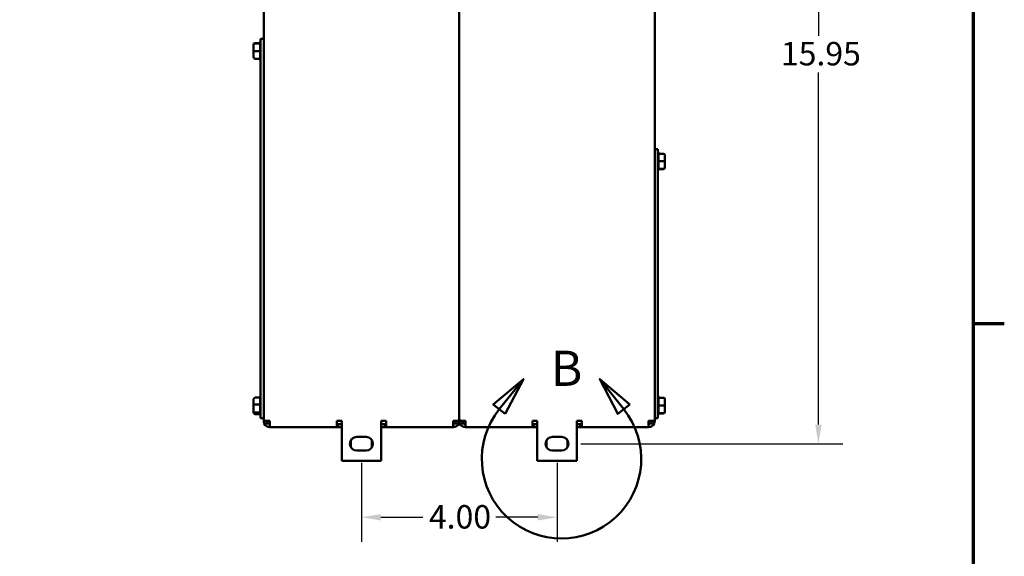
# Model space of a CAD drawing. Units: inches. Extents: x 2 to 86, y 1 to 67.
# Drawn here: x 65.5 to 85.6, y 12.2 to 23.2 of the extents above; entities that cross this region are included whole.
import ezdxf

# ---------------------------------------------------------------- set-up
doc = ezdxf.new("R2010")
doc.units = ezdxf.units.IN
doc.header["$LTSCALE"] = 4
doc.header["$MEASUREMENT"] = 0
doc.layers.get('0').update_dxf_attribs({"lineweight": 25})
for name, color, linetype, lineweight in [('Border (ANSI)', 7, 'Continuous', 70), ('Detail Boundary (ANSI)', 7, 'Continuous', 50), ('Dimension (ANSI)', 7, 'Continuous', 25), ('Visible (ANSI)', 7, 'Continuous', 50)]:
    doc.layers.add(name, color=color, linetype=linetype, lineweight=lineweight)
doc.styles.add('Label Text (ANSI)', font='tahoma.ttf')
doc.styles.add('Note Text (ANSI)', font='tahoma.ttf')
doc.dimstyles.new('Default (ANSI)', dxfattribs={"dimscale": 4, "dimtxt": 0.12, "dimasz": 0.098425, "dimexe": 0.125, "dimexo": 0.0625, "dimgap": 0.031496, "dimtad": 0, "dimtih": 1, "dimtoh": 1, "dimrnd": 1e-08, "dimzin": 0, "dimdsep": 46, "dimtxsty": 'Note Text (ANSI)', "dimcen": 0.09, "dimdle": 0.393701, "dimclrd": 256, "dimclre": 256, "dimclrt": 256, "dimadec": 0, "dimazin": 1, "dimtfac": 1, "dimtofl": 0, "dimtmove": 0, "dimatfit": 3, "dimfxl": 1, "dimtolj": 1, "dimtzin": 4, "dimlwd": -1, "dimlwe": -1, "dimarcsym": 0})

# ---------------------------------------------------------------- blocks, each defined once
blk = doc.blocks.new('Borders Default Border')
at = {"layer": 'Border (ANSI)'}
blk.add_line((21.25, 4.25), (21.41, 4.25), dxfattribs=at)
at = {"layer": 'Border (ANSI)', "flags": 128}
blk.add_lwpolyline([(0.75, 0.5), (0.75, 16.5), (21.25, 16.5), (21.25, 0.5), (0.75, 0.5)], dxfattribs=at)
blk = doc.blocks.new('*D29')
at = {"layer": 'Defpoints', "color": 0, "transparency": 16777216}
for p in [(78.147, 30.492), (76.726, 14.542), (81.838, 14.542)]:
    blk.add_point(p, dxfattribs=at)
at = {"layer": 'Dimension (ANSI)', "transparency": 16777216}
for p, q in [((78.397, 30.492), (82.338, 30.492)), ((81.838, 30.098), (81.838, 22.892)), ((81.838, 14.935), (81.838, 22.141)), ((76.976, 14.542), (82.338, 14.542))]:
    blk.add_line(p, q, dxfattribs=at)
for points in [[(81.772, 30.098), (81.903, 30.098), (81.838, 30.492)], [(81.772, 14.935), (81.903, 14.935), (81.838, 14.542)]]:
    blk.add_solid(points, dxfattribs=at)
at = {"layer": 'Dimension (ANSI)', "transparency": 16777216, "insert": (81.07, 22.766), "char_height": 0.48, "attachment_point": 1, "style": 'Note Text (ANSI)'}
blk.add_mtext('\\A1;15.95', dxfattribs=at)
blk = doc.blocks.new('*D34')
at = {"layer": 'Defpoints', "color": 0, "transparency": 16777216}
for p in [(72.491, 14.402), (76.491, 14.402), (72.491, 13.037)]:
    blk.add_point(p, dxfattribs=at)
at = {"layer": 'Dimension (ANSI)', "transparency": 16777216}
for p, q in [((72.491, 14.152), (72.491, 12.537)), ((76.491, 14.152), (76.491, 12.537)), ((72.885, 13.037), (73.745, 13.037)), ((76.097, 13.037), (75.238, 13.037))]:
    blk.add_line(p, q, dxfattribs=at)
for points in [[(72.885, 13.102), (72.885, 12.971), (72.491, 13.037)], [(76.097, 13.102), (76.097, 12.971), (76.491, 13.037)]]:
    blk.add_solid(points, dxfattribs=at)
at = {"layer": 'Dimension (ANSI)', "transparency": 16777216, "insert": (73.87, 13.286), "char_height": 0.48, "attachment_point": 1, "style": 'Note Text (ANSI)'}
blk.add_mtext('\\A1;4.00', dxfattribs=at)
blk = doc.blocks.new('2dDetail0')
at = {"layer": 'Detail Boundary (ANSI)', "linetype": 'Continuous'}
for p, q in [((18.9505, 3.9661), (18.7968, 3.837)), ((18.8276, 3.8124), (18.9505, 3.9661)), ((18.8583, 3.7878), (18.9505, 3.9661)), ((19.4641, 3.8124), (19.3411, 3.9661)), ((19.4948, 3.837), (19.3411, 3.9661)), ((19.3411, 3.9661), (19.4333, 3.7878)), ((18.7968, 3.837), (18.8583, 3.7878)), ((19.4333, 3.7878), (19.4948, 3.837))]:
    blk.add_line(p, q, dxfattribs=at)
at = {"layer": 'Detail Boundary (ANSI)', "linetype": 'Continuous', "flags": 128}
for points in [[(18.8583, 3.7878), (18.9505, 3.9661), (18.7968, 3.837), (18.8583, 3.7878)], [(19.4948, 3.837), (19.3411, 3.9661), (19.4333, 3.7878), (19.4948, 3.837)]]:
    blk.add_lwpolyline(points, dxfattribs=at)
at = {"layer": 'Detail Boundary (ANSI)'}
blk.add_arc((19.1458, 3.5578), 0.4075, 141.3482, 38.6518, dxfattribs=at)
for points in [[(18.8583, 3.7878), (18.9505, 3.9661), (18.7968, 3.837), (18.8583, 3.7878)], [(19.4948, 3.837), (19.3411, 3.9661), (19.4333, 3.7878), (19.4948, 3.837)]]:
    blk.add_solid(points, dxfattribs=at)
at = {"layer": 'Detail Boundary (ANSI)', "insert": (19.0909, 3.8754), "char_height": 0.18, "attachment_point": 7, "style": 'Label Text (ANSI)'}
blk.add_mtext('B', dxfattribs=at)

msp = doc.modelspace()

# ---------------------------------------------------------------- linework, layer by layer
at = {"layer": 'Visible (ANSI)'}
for p, q in [((70.491, 35.992), (70.491, 15.053)), ((74.491, 35.992), (74.491, 15.053)), ((74.491, 15.053), (74.491, 35.992)), ((78.491, 15.053), (78.491, 35.992)), ((70.418, 22.734), (70.418, 22.759)), ((70.428, 22.401), (70.428, 22.832)), ((70.428, 22.832), (70.491, 22.832)), ((70.284, 22.71), (70.284, 22.704)), ((70.284, 22.704), (70.284, 22.576)), ((70.284, 22.576), (70.284, 22.454)), ((70.314, 22.74), (70.418, 22.74)), ((70.418, 22.734), (70.314, 22.734)), ((70.314, 22.575), (70.418, 22.575)), ((70.418, 22.579), (70.418, 22.73)), ((70.418, 22.426), (70.418, 22.572)), ((70.314, 22.423), (70.418, 22.423)), ((70.418, 22.404), (70.418, 22.423)), ((70.428, 22.401), (70.428, 15.136)), ((78.555, 20.572), (78.491, 20.572)), ((78.555, 20.572), (78.555, 20.102)), ((78.565, 20.499), (78.565, 20.478)), ((78.565, 20.478), (78.669, 20.478)), ((78.565, 20.474), (78.565, 20.326)), ((78.699, 20.323), (78.699, 20.448)), ((78.669, 20.323), (78.565, 20.323)), ((78.565, 20.32), (78.565, 20.17)), ((78.565, 20.167), (78.565, 20.144)), ((78.669, 20.167), (78.565, 20.167)), ((78.669, 20.165), (78.565, 20.165)), ((78.699, 20.197), (78.699, 20.323)), ((78.699, 20.196), (78.699, 20.197)), ((78.555, 15.095), (78.555, 20.102)), ((70.284, 15.453), (70.284, 15.342)), ((70.284, 15.342), (70.284, 15.206)), ((70.418, 15.485), (70.314, 15.485)), ((70.314, 15.348), (70.418, 15.348)), ((70.418, 15.485), (70.418, 15.494)), ((70.418, 15.351), (70.418, 15.482)), ((70.418, 15.183), (70.418, 15.344)), ((78.565, 15.5), (78.565, 15.481)), ((78.669, 15.481), (78.565, 15.481)), ((78.565, 15.477), (78.565, 15.332)), ((78.669, 15.328), (78.565, 15.328)), ((78.565, 15.325), (78.565, 15.173)), ((78.699, 15.327), (78.699, 15.45)), ((78.699, 15.199), (78.699, 15.327)), ((70.284, 15.206), (70.284, 15.181)), ((70.314, 15.179), (70.418, 15.179)), ((70.314, 15.148), (70.418, 15.148)), ((70.418, 15.139), (70.418, 15.178)), ((70.428, 15.067), (70.428, 15.136)), ((78.565, 15.17), (78.565, 15.144)), ((78.565, 15.17), (78.669, 15.17)), ((78.669, 15.163), (78.565, 15.163)), ((78.699, 15.194), (78.699, 15.199)), ((70.428, 15.067), (70.491, 15.067)), ((70.491, 15.009), (70.491, 15.053)), ((70.618, 15.009), (70.499, 15.009)), ((70.583, 14.956), (70.503, 14.956)), ((70.618, 14.882), (70.618, 15.009)), ((71.986, 15.009), (71.986, 14.882)), ((71.986, 15.009), (72.086, 15.009)), ((71.986, 14.945), (72.016, 14.945)), ((72.016, 14.945), (72.016, 14.882)), ((72.016, 14.945), (72.086, 14.945)), ((72.086, 15.009), (72.086, 14.192)), ((72.896, 15.009), (72.996, 15.009)), ((72.896, 14.192), (72.896, 15.009)), ((72.896, 14.945), (72.966, 14.945)), ((72.966, 14.945), (72.996, 14.945)), ((72.966, 14.882), (72.966, 14.945)), ((72.996, 14.882), (72.996, 15.009)), ((74.364, 15.009), (74.364, 14.882)), ((74.483, 15.009), (74.364, 15.009)), ((74.48, 14.956), (74.399, 14.956)), ((74.491, 15.009), (74.491, 15.053)), ((74.491, 15.053), (74.491, 15.009)), ((74.618, 15.009), (74.499, 15.009)), ((74.583, 14.956), (74.503, 14.956)), ((74.618, 14.882), (74.618, 15.009)), ((75.986, 15.009), (75.986, 14.882)), ((75.986, 15.009), (76.086, 15.009)), ((75.986, 14.945), (76.016, 14.945)), ((76.016, 14.945), (76.016, 14.882)), ((76.016, 14.945), (76.086, 14.945)), ((76.086, 15.009), (76.086, 14.192)), ((76.896, 15.009), (76.996, 15.009)), ((76.896, 14.192), (76.896, 15.009)), ((76.896, 14.945), (76.966, 14.945)), ((76.966, 14.945), (76.996, 14.945)), ((76.966, 14.882), (76.966, 14.945)), ((76.996, 14.882), (76.996, 15.009)), ((78.364, 15.009), (78.364, 14.882)), ((78.483, 15.009), (78.364, 15.009)), ((78.48, 14.956), (78.399, 14.956)), ((78.555, 15.065), (78.491, 15.065)), ((78.491, 15.053), (78.491, 15.009)), ((78.555, 15.095), (78.555, 15.065)), ((70.618, 14.882), (71.986, 14.882)), ((72.016, 14.882), (71.986, 14.882)), ((72.086, 14.882), (72.016, 14.882)), ((72.966, 14.882), (72.896, 14.882)), ((72.996, 14.882), (72.966, 14.882)), ((72.996, 14.882), (74.364, 14.882)), ((74.618, 14.882), (75.986, 14.882)), ((76.016, 14.882), (75.986, 14.882)), ((76.086, 14.882), (76.016, 14.882)), ((76.966, 14.882), (76.896, 14.882)), ((76.996, 14.882), (76.966, 14.882)), ((76.996, 14.882), (78.364, 14.882)), ((72.276, 14.614), (72.276, 14.469)), ((72.396, 14.682), (72.586, 14.682)), ((72.706, 14.614), (72.706, 14.469)), ((76.276, 14.614), (76.276, 14.469)), ((76.396, 14.682), (76.586, 14.682)), ((76.706, 14.614), (76.706, 14.469)), ((72.586, 14.402), (72.396, 14.402)), ((76.586, 14.402), (76.396, 14.402)), ((72.086, 14.192), (72.896, 14.192)), ((76.086, 14.192), (76.896, 14.192))]:
    msp.add_line(p, q, dxfattribs=at)
for centre, radius, start, end in [((70.448, 22.759), 0.03, 131.8103, 180), ((70.448, 22.404), 0.03, 180, 228.1897), ((78.535, 20.499), 0.03, 0, 48.1897), ((78.535, 20.144), 0.03, 311.8103, 0), ((70.448, 15.494), 0.03, 131.8103, 180), ((78.535, 15.5), 0.03, 0, 48.1897), ((70.448, 15.139), 0.03, 180, 228.1897), ((78.535, 15.144), 0.03, 311.8103, 0), ((70.618, 15.053), 0.127, 180, 200.7048), ((70.618, 15.009), 0.127, 180, 204.6821), ((70.618, 15.009), 0.127, 204.6821, 270), ((70.618, 15.009), 0.0635, 180, 236.6331), ((70.618, 15.009), 0.0635, 236.6331, 270), ((74.364, 15.009), 0.127, 270, 335.3179), ((74.364, 15.009), 0.0635, 270, 303.3669), ((74.364, 15.009), 0.0635, 303.3669, 0), ((74.364, 15.009), 0.127, 335.3179, 0), ((74.364, 15.053), 0.127, 339.2952, 0), ((74.618, 15.053), 0.127, 180, 200.7048), ((74.618, 15.009), 0.127, 180, 204.6821), ((74.618, 15.009), 0.127, 204.6821, 270), ((74.618, 15.009), 0.0635, 180, 236.6331), ((74.618, 15.009), 0.0635, 236.6331, 270), ((78.364, 15.009), 0.127, 270, 335.3179), ((78.364, 15.009), 0.0635, 270, 303.3669), ((78.364, 15.009), 0.0635, 303.3669, 0), ((78.364, 15.009), 0.127, 335.3179, 0), ((78.364, 15.053), 0.127, 339.2952, 0), ((72.396, 14.542), 0.14, 90, 270), ((72.586, 14.542), 0.14, 270, 90), ((76.396, 14.542), 0.14, 90, 270), ((76.586, 14.542), 0.14, 270, 90)]:
    msp.add_arc(centre, radius, start, end, dxfattribs=at)
for centre, major_axis, ratio, start_param, end_param in [((70.314, 22.71), (0, -0.0306), 0.980648, 3.141593, 4.712389), ((70.314, 22.704), (0.03, 0), 0.979023, 1.570796, 3.141593), ((70.314, 22.576), (0.03, 0), 0.040711, 3.141593, 4.712389), ((70.314, 22.454), (0, 0.0306), 0.980648, 1.570796, 3.141593), ((78.669, 20.448), (0, 0.0301), 0.995729, 4.712389, 6.283185), ((78.669, 20.323), (-0.03, 0), 0.008635, 3.141593, 4.712389), ((78.669, 20.197), (-0.03, 0), 0.995655, 1.570796, 3.141593), ((78.669, 20.196), (0, 0.0301), 0.995729, 3.141593, 4.712389), ((70.314, 15.453), (0, 0.0325), 0.922417, 0, 1.570796), ((70.314, 15.342), (0.03, 0), 0.19777, 1.570796, 3.141593), ((78.669, 15.45), (0, -0.0306), 0.980648, 1.570796, 3.141593), ((78.669, 15.327), (-0.03, 0), 0.040711, 3.141593, 4.712389), ((70.314, 15.206), (0.03, 0), 0.886338, 3.141593, 4.712389), ((70.314, 15.181), (0, 0.0325), 0.922417, 1.570796, 3.141593), ((78.669, 15.199), (-0.03, 0), 0.979023, 1.570796, 3.141593), ((78.669, 15.194), (0, 0.0306), 0.980648, 3.141593, 4.712389)]:
    msp.add_ellipse(centre, major_axis=major_axis, ratio=ratio, start_param=start_param, end_param=end_param, dxfattribs=at)
for points in [[(70.418, 22.734), (70.418, 22.734), (70.418, 22.734), (70.418, 22.734)], [(70.418, 22.73), (70.418, 22.731), (70.418, 22.733), (70.418, 22.734)], [(70.418, 22.575), (70.418, 22.576), (70.418, 22.578), (70.418, 22.579)], [(70.418, 22.572), (70.418, 22.573), (70.418, 22.574), (70.418, 22.575)], [(70.418, 22.423), (70.418, 22.424), (70.418, 22.425), (70.418, 22.426)], [(78.565, 20.478), (78.565, 20.477), (78.565, 20.475), (78.565, 20.474)], [(78.565, 20.326), (78.565, 20.325), (78.565, 20.324), (78.565, 20.323)], [(78.565, 20.323), (78.565, 20.322), (78.565, 20.321), (78.565, 20.32)], [(78.565, 20.17), (78.565, 20.169), (78.565, 20.168), (78.565, 20.167)], [(78.565, 20.167), (78.565, 20.167), (78.565, 20.167), (78.565, 20.167)], [(70.418, 15.482), (70.418, 15.483), (70.418, 15.484), (70.418, 15.485)], [(70.418, 15.348), (70.418, 15.349), (70.418, 15.35), (70.418, 15.351)], [(70.418, 15.344), (70.418, 15.345), (70.418, 15.346), (70.418, 15.348)], [(78.565, 15.481), (78.565, 15.479), (78.565, 15.478), (78.565, 15.477)], [(78.565, 15.332), (78.565, 15.331), (78.565, 15.33), (78.565, 15.328)], [(78.565, 15.328), (78.565, 15.327), (78.565, 15.326), (78.565, 15.325)], [(70.418, 15.179), (70.418, 15.18), (70.418, 15.181), (70.418, 15.183)], [(70.418, 15.178), (70.418, 15.179), (70.418, 15.179), (70.418, 15.179)], [(78.565, 15.173), (78.565, 15.172), (78.565, 15.171), (78.565, 15.17)], [(78.565, 15.17), (78.565, 15.17), (78.565, 15.17), (78.565, 15.17)]]:
    msp.add_open_spline(points, degree=3, dxfattribs=at)

# ---------------------------------------------------------------- block references
at = {"xscale": 4, "yscale": 4, "zscale": 4}
msp.add_blockref('Borders Default Border', (0, 0), dxfattribs=at)
at = {"layer": 'Detail Boundary (ANSI)', "xscale": 4, "yscale": 4, "zscale": 4}
msp.add_blockref('2dDetail0', (0, 0), dxfattribs=at)

# ---------------------------------------------------------------- dimensions: what is measured, and where the dimension line sits
at = {"layer": 'Dimension (ANSI)'}
for base, p1, p2, angle, override, picture, middle in [((81.838, 14.542), (78.147, 30.492), (76.726, 14.542), 90, {"dimgap": 0.031496, "dimdec": 2, "dimtol": 0, "dimlim": 0, "dimtp": 0, "dimtm": 0, "dimtdec": 2, "dimatfit": 1}, '*D29', (81.838, 22.517)), ((72.491, 13.037), (76.491, 14.402), (72.491, 14.402), 180, {"dimgap": 0.031496, "dimtih": 0, "dimtoh": 0, "dimdec": 2, "dimtol": 0, "dimlim": 0, "dimtp": 0, "dimtm": 0, "dimtdec": 2, "dimatfit": 1}, '*D34', (74.491, 13.037))]:
    dim = msp.add_linear_dim(base=base, p1=p1, p2=p2, angle=angle, dimstyle='Default (ANSI)', override=override, dxfattribs=at)
    dim.commit()
    dim.dimension.update_dxf_attribs({"geometry": picture, "text_midpoint": middle, "dimtype": 160})

doc.saveas('drawing.dxf')
